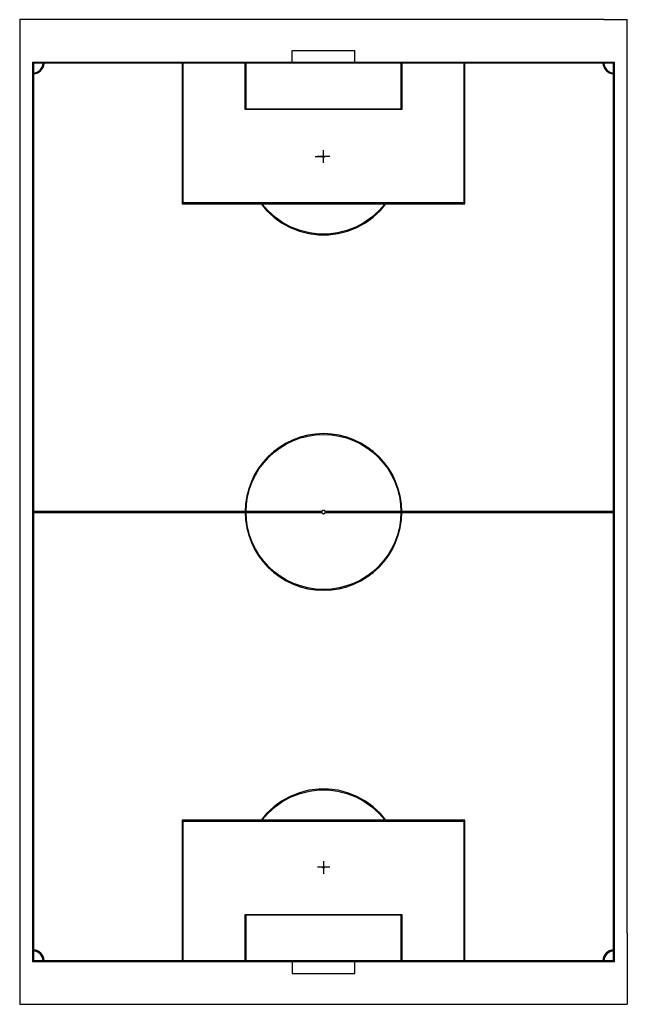
# Model space of a CAD drawing. Extents: x 4629029 to 4630803, y 5549861 to 5551165.
# Drawn here: x 4629351 to 4629422, y 5551050 to 5551165 of the extents above; entities that cross this region are included whole.
import ezdxf

# ---------------------------------------------------------------- set-up
doc = ezdxf.new("R2010")
doc.units = 0
doc.header["$LTSCALE"] = 0.7
doc.header["$MEASUREMENT"] = 0
doc.linetypes.add('ACAD_ISO03W100', pattern=[30, 12, -18])
doc.layers.add('2_boisko_linie', color=84, linetype='CONTINUOUS', lineweight=25)

msp = doc.modelspace()

# ---------------------------------------------------------------- linework, layer by layer
at = {"layer": '2_boisko_linie'}
for p, q in [((4629353.5, 5551164.63), (4629350.77, 5551164.63)), ((4629419.04, 5551164.63), (4629421.77, 5551164.63)), ((4629382.61, 5551161.03), (4629389.93, 5551161.03)), ((4629382.61, 5551159.53), (4629382.61, 5551161.03)), ((4629389.93, 5551159.53), (4629389.93, 5551161.03)), ((4629386.27, 5551147.9), (4629386.27, 5551149.4)), ((4629385.28, 5551148.63), (4629386.08, 5551148.63)), ((4629386.99, 5551148.63), (4629385.55, 5551148.63)), ((4629386.08, 5551107.18), (4629352.37, 5551107.18)), ((4629352.37, 5551107.08), (4629386.08, 5551107.08)), ((4629386.1, 5551107.23), (4629386.08, 5551107.19)), ((4629386.08, 5551107.19), (4629386.08, 5551107.18)), ((4629386.08, 5551107.08), (4629386.08, 5551107.07)), ((4629386.08, 5551107.07), (4629386.1, 5551107.03)), ((4629386.12, 5551107.26), (4629386.1, 5551107.23)), ((4629386.1, 5551107.03), (4629386.12, 5551106.99)), ((4629386.15, 5551107.29), (4629386.12, 5551107.26)), ((4629386.12, 5551106.99), (4629386.15, 5551106.97)), ((4629386.19, 5551107.31), (4629386.15, 5551107.29)), ((4629386.15, 5551106.97), (4629386.19, 5551106.94)), ((4629386.23, 5551107.32), (4629386.19, 5551107.31)), ((4629386.19, 5551106.94), (4629386.23, 5551106.93)), ((4629386.27, 5551107.33), (4629386.23, 5551107.32)), ((4629386.23, 5551106.93), (4629386.27, 5551106.93)), ((4629386.31, 5551107.32), (4629386.27, 5551107.33)), ((4629386.27, 5551106.93), (4629386.31, 5551106.93)), ((4629386.35, 5551107.31), (4629386.31, 5551107.32)), ((4629386.31, 5551106.93), (4629386.35, 5551106.94)), ((4629386.39, 5551107.29), (4629386.35, 5551107.31)), ((4629386.35, 5551106.94), (4629386.39, 5551106.97)), ((4629386.42, 5551107.26), (4629386.39, 5551107.29)), ((4629386.39, 5551106.97), (4629386.42, 5551106.99)), ((4629386.44, 5551107.23), (4629386.42, 5551107.26)), ((4629386.42, 5551106.99), (4629386.44, 5551107.03)), ((4629386.46, 5551107.19), (4629386.44, 5551107.23)), ((4629386.44, 5551107.03), (4629386.46, 5551107.07)), ((4629386.46, 5551107.18), (4629386.46, 5551107.19)), ((4629420.17, 5551107.18), (4629386.46, 5551107.18)), ((4629386.46, 5551107.07), (4629386.46, 5551107.08)), ((4629386.46, 5551107.08), (4629420.17, 5551107.08)), ((4629386.27, 5551066.35), (4629386.27, 5551064.85)), ((4629386.99, 5551065.63), (4629385.55, 5551065.63)), ((4629350.77, 5551057.92), (4629350.77, 5551049.63)), ((4629382.61, 5551054.73), (4629382.61, 5551053.23)), ((4629389.93, 5551053.23), (4629389.93, 5551054.73)), ((4629382.61, 5551053.23), (4629389.93, 5551053.23)), ((4629350.77, 5551049.63), (4629421.77, 5551049.63))]:
    msp.add_line(p, q, dxfattribs=at)
at = {"layer": '2_boisko_linie', "extrusion": (0, 0, -1)}
for p, q in [((4629377.11, 5551159.53), (4629377.21, 5551159.53)), ((4629377.11, 5551154.13), (4629377.11, 5551159.53)), ((4629377.21, 5551159.53), (4629377.21, 5551154.23)), ((4629395.33, 5551159.53), (4629395.43, 5551159.53)), ((4629395.33, 5551154.23), (4629395.33, 5551159.53)), ((4629395.43, 5551159.53), (4629395.43, 5551154.13)), ((4629395.43, 5551154.13), (4629377.11, 5551154.13)), ((4629377.11, 5551154.13), (4629377.11, 5551154.13)), ((4629377.21, 5551154.23), (4629395.33, 5551154.23)), ((4629377.11, 5551060.13), (4629395.43, 5551060.13)), ((4629377.11, 5551054.73), (4629377.11, 5551060.13)), ((4629395.33, 5551060.03), (4629377.21, 5551060.03)), ((4629377.21, 5551060.03), (4629377.21, 5551054.73)), ((4629395.33, 5551054.73), (4629395.33, 5551060.03)), ((4629395.43, 5551060.13), (4629395.43, 5551054.73)), ((4629377.21, 5551054.73), (4629377.11, 5551054.73)), ((4629377.21, 5551054.73), (4629377.21, 5551054.73)), ((4629395.43, 5551054.73), (4629395.33, 5551054.73))]:
    msp.add_line(p, q, dxfattribs=at)
at = {"layer": '2_boisko_linie', "linetype": 'ACAD_ISO03W100', "ltscale": 2}
msp.add_line((4629421.77, 5551057.92), (4629421.77, 5551049.63), dxfattribs=at)
at = {"layer": '2_boisko_linie'}
for points in [[(4629350.77, 5551164.63), (4629350.77, 5551057.92)], [(4629419.04, 5551164.63), (4629350.77, 5551164.63)], [(4629421.77, 5551057.92), (4629421.77, 5551164.63)], [(4629377.08, 5551159.63), (4629352.27, 5551159.63), (4629352.27, 5551054.63), (4629373.08, 5551054.63)], [(4629369.77, 5551159.53), (4629352.37, 5551159.53), (4629352.37, 5551054.73), (4629373.08, 5551054.73)], [(4629377.08, 5551159.53), (4629369.87, 5551159.53)], [(4629395.46, 5551159.63), (4629377.08, 5551159.63)], [(4629395.46, 5551159.53), (4629377.08, 5551159.53)], [(4629395.07, 5551054.63), (4629420.27, 5551054.63), (4629420.27, 5551159.63), (4629395.46, 5551159.63)], [(4629395.07, 5551054.73), (4629420.17, 5551054.73), (4629420.17, 5551159.53), (4629395.46, 5551159.53)], [(4629373.08, 5551054.73), (4629395.46, 5551054.73)], [(4629373.08, 5551054.63), (4629395.46, 5551054.63)], [(4629350.77, 5551049.63), (4629421.77, 5551049.63)], [(4629350.77, 5551049.63), (4629421.77, 5551049.63)]]:
    msp.add_lwpolyline(points, dxfattribs=at)
for points in [[(4629392.92, 5551142.35), (4629393.57, 5551143.13), (4629402.77, 5551143.13), (4629402.77, 5551159.53), (4629402.67, 5551159.53), (4629402.67, 5551143.23), (4629393.66, 5551143.23), (4629378.88, 5551143.23), (4629369.87, 5551143.23), (4629369.87, 5551159.53), (4629369.77, 5551159.53), (4629369.77, 5551143.13), (4629378.97, 5551143.13), (4629379.62, 5551142.35), (4629380.45, 5551141.56), (4629381.38, 5551140.89), (4629382.38, 5551140.34), (4629383.45, 5551139.92), (4629384.56, 5551139.64), (4629385.7, 5551139.49), (4629386.84, 5551139.49), (4629387.98, 5551139.64), (4629389.09, 5551139.92), (4629390.15, 5551140.34), (4629391.16, 5551140.89), (4629392.09, 5551141.56), (4629392.09, 5551141.56)], [(4629392.73, 5551142.29), (4629391.91, 5551141.55), (4629391, 5551140.91), (4629390.03, 5551140.39), (4629388.99, 5551140), (4629387.92, 5551139.73), (4629386.82, 5551139.59), (4629385.72, 5551139.59), (4629384.62, 5551139.73), (4629383.54, 5551140), (4629382.51, 5551140.39), (4629381.53, 5551140.91), (4629380.63, 5551141.55), (4629379.81, 5551142.29), (4629379.08, 5551143.13), (4629393.46, 5551143.13), (4629393.46, 5551143.13)], [(4629392.92, 5551071.91), (4629392.09, 5551072.69), (4629391.16, 5551073.36), (4629390.15, 5551073.91), (4629389.09, 5551074.33), (4629387.98, 5551074.62), (4629386.84, 5551074.76), (4629385.7, 5551074.76), (4629384.56, 5551074.62), (4629383.45, 5551074.33), (4629382.38, 5551073.91), (4629381.38, 5551073.36), (4629380.45, 5551072.69), (4629379.62, 5551071.91), (4629378.97, 5551071.13), (4629369.77, 5551071.13), (4629369.77, 5551054.73), (4629369.87, 5551054.73), (4629369.87, 5551071.03), (4629378.88, 5551071.03), (4629393.66, 5551071.03), (4629402.67, 5551071.03), (4629402.67, 5551054.73), (4629402.77, 5551054.73), (4629402.77, 5551071.13), (4629393.57, 5551071.13), (4629393.57, 5551071.13)], [(4629392.73, 5551071.96), (4629393.46, 5551071.13), (4629379.08, 5551071.13), (4629379.81, 5551071.96), (4629380.63, 5551072.7), (4629381.53, 5551073.34), (4629382.51, 5551073.86), (4629383.54, 5551074.26), (4629384.62, 5551074.53), (4629385.72, 5551074.66), (4629386.82, 5551074.66), (4629387.92, 5551074.53), (4629388.99, 5551074.26), (4629390.03, 5551073.86), (4629391, 5551073.34), (4629391.91, 5551072.7), (4629391.91, 5551072.7)]]:
    msp.add_lwpolyline(points, close=True, dxfattribs=at)
for points in [[(4629386.27, 5551116.28, 1), (4629386.27, 5551097.98)], [(4629386.27, 5551098.08, -1), (4629386.27, 5551116.18)], [(4629386.27, 5551097.98, 1), (4629386.27, 5551116.28)], [(4629386.27, 5551116.18, -1), (4629386.27, 5551098.08)]]:
    msp.add_lwpolyline(points, format="xyb", dxfattribs=at)
for centre in [(4629386.27, 5551148.63), (4629386.27, 5551065.63)]:
    msp.add_circle(centre, 0.1, dxfattribs=at)
for centre, radius, start, end in [((4629352.27, 5551159.63), 1.25, 274.5885, 355.4115), ((4629352.27, 5551159.63), 1.35, 274.248, 355.752), ((4629420.27, 5551159.63), 1.35, 184.248, 265.752), ((4629420.27, 5551159.63), 1.25, 184.5885, 265.4115), ((4629352.27, 5551054.63), 1.38, 4.1504, 85.8496), ((4629352.27, 5551054.63), 1.25, 4.5885, 85.4115), ((4629420.27, 5551054.63), 1.38, 94.1504, 175.8496), ((4629420.27, 5551054.63), 1.25, 94.5885, 175.4115)]:
    msp.add_arc(centre, radius, start, end, dxfattribs=at)

doc.saveas('drawing.dxf')
